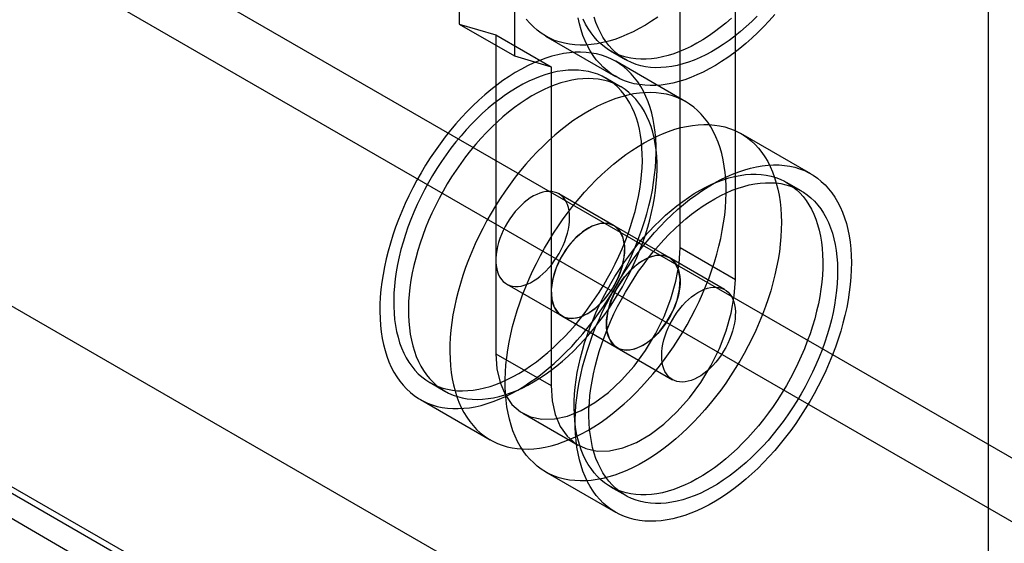
# Model space of a CAD drawing. Units: millimetres. Extents: x 63 to 4308, y 73 to 3064.
# Drawn here: x 3649 to 3667, y 1221 to 1230 of the extents above; entities that cross this region are included whole.
import ezdxf

# ---------------------------------------------------------------- set-up
doc = ezdxf.new("R2010")
doc.units = ezdxf.units.MM
doc.header["$LTSCALE"] = 2

msp = doc.modelspace()

# ---------------------------------------------------------------- linework, layer by layer
at = {"color": 7, "linetype": 'Continuous', "lineweight": 25}
for p, q in [((3666.373, 1418.033), (3666.373, 1217.409)), ((3482.486, 1328.843), (3797.349, 1147.077)), ((3481.984, 1327.975), (3796.848, 1146.209)), ((3475.803, 1324.986), (3790.667, 1143.219)), ((3476.305, 1324.696), (3791.168, 1142.93)), ((3473.364, 1322.997), (3806.47, 1130.7)), ((3476.138, 1321.513), (3791.335, 1139.554)), ((3475.636, 1321.224), (3790.834, 1139.265)), ((3656.774, 1243.279), (3656.774, 1230.315)), ((3657.777, 1242.7), (3657.777, 1229.737)), ((3660.784, 1226.261), (3660.784, 1232.048)), ((3661.786, 1225.682), (3661.786, 1231.47)), ((3656.774, 1230.315), (3657.777, 1229.737)), ((3656.774, 1230.315), (3657.443, 1230.12)), ((3657.443, 1230.12), (3658.445, 1229.541)), ((3657.443, 1230.12), (3657.443, 1224.332)), ((3658.344, 1230.098), (3659.613, 1229.365)), ((3659.523, 1229.827), (3659.791, 1229.672)), ((3657.777, 1229.737), (3658.445, 1229.541)), ((3660.885, 1228.906), (3659.615, 1229.639)), ((3658.445, 1229.541), (3658.445, 1223.754)), ((3659.705, 1229.178), (3659.438, 1229.332)), ((3663.157, 1227.594), (3661.887, 1228.327)), ((3662.98, 1227.287), (3662.712, 1227.442)), ((3659.586, 1226.655), (3658.583, 1227.234)), ((3660.588, 1226.077), (3659.586, 1226.655)), ((3660.784, 1226.261), (3661.786, 1225.682)), ((3661.59, 1225.498), (3660.588, 1226.077)), ((3657.638, 1225.597), (3658.641, 1225.018)), ((3658.641, 1225.018), (3659.643, 1224.44)), ((3659.643, 1224.44), (3660.645, 1223.861)), ((3657.443, 1224.332), (3658.445, 1223.754)), ((3656.249, 1223.808), (3656.516, 1223.653)), ((3656.072, 1223.501), (3657.341, 1222.768)), ((3657.932, 1223.251), (3658.934, 1222.672)), ((3658.344, 1222.189), (3659.613, 1221.456)), ((3659.523, 1221.917), (3659.791, 1221.763))]:
    msp.add_line(p, q, dxfattribs=at)
at = {"color": 7, "linetype": 'Continuous', "lineweight": 25, "flags": 128}
for points in [[(3662.5, 1230.487), (3662.399, 1230.374), (3662.296, 1230.265), (3662.191, 1230.16), (3662.085, 1230.06), (3661.977, 1229.964), (3661.868, 1229.874), (3661.758, 1229.788), (3661.647, 1229.708), (3661.536, 1229.633), (3661.424, 1229.564), (3661.313, 1229.5), (3661.201, 1229.443), (3661.09, 1229.391), (3660.979, 1229.345), (3660.87, 1229.305), (3660.761, 1229.272), (3660.653, 1229.245), (3660.547, 1229.224), (3660.443, 1229.209), (3660.341, 1229.201), (3660.24, 1229.2), (3660.142, 1229.204), (3660.046, 1229.216), (3659.953, 1229.233), (3659.863, 1229.257), (3659.776, 1229.287), (3659.692, 1229.324), (3659.611, 1229.367), (3659.534, 1229.415), (3659.461, 1229.47), (3659.391, 1229.531), (3659.326, 1229.597), (3659.264, 1229.669), (3659.207, 1229.747), (3659.154, 1229.83), (3659.105, 1229.918), (3659.061, 1230.011), (3659.022, 1230.109)], [(3660.378, 1230.441), (3660.266, 1230.366), (3660.155, 1230.297), (3660.043, 1230.233), (3659.932, 1230.175), (3659.82, 1230.124), (3659.71, 1230.078), (3659.6, 1230.038), (3659.491, 1230.005), (3659.384, 1229.978), (3659.278, 1229.957), (3659.173, 1229.942), (3659.071, 1229.934), (3658.971, 1229.933), (3658.872, 1229.937), (3658.777, 1229.949), (3658.684, 1229.966), (3658.593, 1229.99), (3658.506, 1230.02), (3658.422, 1230.057), (3658.342, 1230.1), (3658.265, 1230.148), (3658.191, 1230.203), (3658.122, 1230.264), (3658.056, 1230.33), (3657.994, 1230.402)], [(3659.022, 1230.109), (3658.987, 1230.211), (3658.957, 1230.318), (3658.932, 1230.429)], [(3661.716, 1230.423), (3661.613, 1230.334), (3661.51, 1230.25), (3661.405, 1230.172), (3661.3, 1230.098), (3661.194, 1230.03), (3661.089, 1229.968), (3660.983, 1229.911), (3660.878, 1229.861), (3660.773, 1229.816), (3660.669, 1229.777), (3660.566, 1229.745), (3660.464, 1229.719), (3660.363, 1229.699), (3660.264, 1229.686), (3660.168, 1229.678), (3660.073, 1229.678), (3659.98, 1229.683), (3659.89, 1229.696), (3659.803, 1229.714), (3659.718, 1229.739), (3659.637, 1229.77), (3659.559, 1229.807), (3659.484, 1229.85), (3659.413, 1229.9), (3659.346, 1229.955), (3659.282, 1230.016), (3659.223, 1230.083), (3659.168, 1230.155), (3659.117, 1230.232), (3659.07, 1230.315), (3659.028, 1230.403)], [(3659.258, 1230.341), (3659.225, 1230.438)], [(3662.184, 1230.46), (3662.084, 1230.362), (3661.983, 1230.269), (3661.881, 1230.18), (3661.777, 1230.096), (3661.672, 1230.017), (3661.567, 1229.944), (3661.462, 1229.876), (3661.356, 1229.814), (3661.25, 1229.757), (3661.145, 1229.706), (3661.04, 1229.662), (3660.936, 1229.623), (3660.833, 1229.591), (3660.731, 1229.565), (3660.631, 1229.545), (3660.532, 1229.531), (3660.435, 1229.524), (3660.34, 1229.523), (3660.247, 1229.529), (3660.157, 1229.541), (3660.07, 1229.56), (3659.986, 1229.584), (3659.904, 1229.615), (3659.826, 1229.653), (3659.752, 1229.696), (3659.68, 1229.745), (3659.613, 1229.801), (3659.55, 1229.862), (3659.49, 1229.928), (3659.435, 1230.001), (3659.384, 1230.078), (3659.338, 1230.161), (3659.295, 1230.249), (3659.258, 1230.341)], [(3659.478, 1225.32), (3659.561, 1225.455), (3659.641, 1225.591), (3659.717, 1225.729), (3659.789, 1225.869), (3659.858, 1226.011), (3659.922, 1226.153), (3659.982, 1226.297), (3660.038, 1226.44), (3660.09, 1226.585), (3660.137, 1226.729), (3660.18, 1226.872), (3660.218, 1227.016), (3660.251, 1227.158), (3660.28, 1227.299), (3660.303, 1227.439), (3660.322, 1227.577), (3660.336, 1227.713), (3660.345, 1227.846), (3660.349, 1227.977), (3660.348, 1228.106), (3660.342, 1228.231), (3660.331, 1228.353), (3660.315, 1228.472), (3660.295, 1228.586), (3660.269, 1228.697), (3660.239, 1228.803), (3660.203, 1228.905), (3660.163, 1229.003), (3660.119, 1229.095), (3660.07, 1229.183), (3660.016, 1229.265), (3659.959, 1229.342), (3659.897, 1229.414), (3659.831, 1229.48), (3659.761, 1229.54), (3659.687, 1229.594), (3659.61, 1229.642), (3659.529, 1229.684), (3659.444, 1229.72), (3659.357, 1229.75), (3659.266, 1229.773), (3659.173, 1229.79), (3659.077, 1229.801), (3658.979, 1229.805), (3658.878, 1229.803), (3658.775, 1229.794), (3658.671, 1229.779), (3658.565, 1229.757), (3658.457, 1229.73), (3658.348, 1229.695), (3658.238, 1229.655), (3658.128, 1229.609), (3658.017, 1229.556), (3657.905, 1229.498), (3657.793, 1229.434), (3657.682, 1229.364), (3657.571, 1229.289), (3657.46, 1229.208), (3657.35, 1229.122), (3657.241, 1229.031), (3657.133, 1228.935), (3657.027, 1228.834), (3656.922, 1228.729), (3656.819, 1228.619), (3656.718, 1228.506), (3656.62, 1228.388), (3656.524, 1228.267), (3656.43, 1228.143), (3656.339, 1228.016), (3656.252, 1227.885), (3656.167, 1227.752), (3656.086, 1227.617), (3656.008, 1227.48), (3655.934, 1227.34), (3655.863, 1227.2), (3655.797, 1227.058), (3655.734, 1226.915), (3655.676, 1226.771), (3655.622, 1226.627), (3655.573, 1226.483), (3655.528, 1226.339), (3655.488, 1226.195), (3655.452, 1226.053), (3655.421, 1225.911), (3655.395, 1225.771), (3655.374, 1225.632), (3655.357, 1225.495), (3655.346, 1225.36), (3655.339, 1225.227), (3655.338, 1225.098), (3655.341, 1224.971), (3655.35, 1224.847), (3655.363, 1224.727), (3655.381, 1224.61), (3655.405, 1224.497), (3655.433, 1224.389), (3655.466, 1224.285), (3655.503, 1224.185), (3655.545, 1224.09), (3655.592, 1224), (3655.643, 1223.915), (3655.699, 1223.835), (3655.759, 1223.761), (3655.823, 1223.692), (3655.891, 1223.629), (3655.963, 1223.572), (3656.038, 1223.521), (3656.118, 1223.476), (3656.2, 1223.437), (3656.286, 1223.404), (3656.375, 1223.377), (3656.467, 1223.357), (3656.562, 1223.343), (3656.659, 1223.336), (3656.758, 1223.335), (3656.86, 1223.341), (3656.964, 1223.352), (3657.069, 1223.371), (3657.176, 1223.395), (3657.284, 1223.426), (3657.394, 1223.463), (3657.504, 1223.507), (3657.615, 1223.556), (3657.726, 1223.612), (3657.838, 1223.673), (3657.95, 1223.74), (3658.061, 1223.813), (3658.172, 1223.891), (3658.282, 1223.974), (3658.392, 1224.063), (3658.5, 1224.156), (3658.607, 1224.255), (3658.713, 1224.358), (3658.817, 1224.465), (3658.918, 1224.576), (3659.018, 1224.692), (3659.116, 1224.811), (3659.211, 1224.934), (3659.303, 1225.06), (3659.392, 1225.189), (3659.478, 1225.32)], [(3659.315, 1225.445), (3659.393, 1225.573), (3659.468, 1225.702), (3659.54, 1225.833), (3659.608, 1225.966), (3659.672, 1226.1), (3659.732, 1226.235), (3659.787, 1226.371), (3659.839, 1226.508), (3659.886, 1226.644), (3659.928, 1226.78), (3659.966, 1226.916), (3660, 1227.051), (3660.028, 1227.185), (3660.052, 1227.318), (3660.071, 1227.449), (3660.085, 1227.578), (3660.094, 1227.705), (3660.099, 1227.83), (3660.098, 1227.951), (3660.092, 1228.07), (3660.081, 1228.185), (3660.066, 1228.297), (3660.045, 1228.405), (3660.02, 1228.509), (3659.99, 1228.609), (3659.955, 1228.704), (3659.916, 1228.794), (3659.871, 1228.88), (3659.823, 1228.96), (3659.77, 1229.036), (3659.713, 1229.106), (3659.652, 1229.17), (3659.587, 1229.228), (3659.518, 1229.281), (3659.445, 1229.328), (3659.369, 1229.369), (3659.289, 1229.403), (3659.207, 1229.431), (3659.121, 1229.453), (3659.033, 1229.469), (3658.941, 1229.478), (3658.848, 1229.481), (3658.752, 1229.478), (3658.654, 1229.468), (3658.555, 1229.452), (3658.454, 1229.429), (3658.351, 1229.4), (3658.248, 1229.365), (3658.143, 1229.324), (3658.038, 1229.277), (3657.933, 1229.223), (3657.827, 1229.164), (3657.721, 1229.1), (3657.616, 1229.029), (3657.511, 1228.954), (3657.407, 1228.873), (3657.303, 1228.786), (3657.201, 1228.696), (3657.101, 1228.6), (3657.002, 1228.5), (3656.905, 1228.396), (3656.81, 1228.287), (3656.717, 1228.175), (3656.626, 1228.06), (3656.539, 1227.941), (3656.454, 1227.819), (3656.372, 1227.694), (3656.294, 1227.567), (3656.219, 1227.438), (3656.147, 1227.307), (3656.079, 1227.174), (3656.015, 1227.04), (3655.956, 1226.904), (3655.9, 1226.768), (3655.848, 1226.632), (3655.801, 1226.496), (3655.759, 1226.359), (3655.721, 1226.223), (3655.687, 1226.088), (3655.659, 1225.954), (3655.635, 1225.821), (3655.616, 1225.69), (3655.602, 1225.561), (3655.593, 1225.434), (3655.589, 1225.31), (3655.589, 1225.188), (3655.595, 1225.07), (3655.606, 1224.954), (3655.621, 1224.843), (3655.642, 1224.735), (3655.667, 1224.631), (3655.697, 1224.531), (3655.732, 1224.436), (3655.772, 1224.345), (3655.816, 1224.26), (3655.864, 1224.179), (3655.917, 1224.104), (3655.974, 1224.034), (3656.035, 1223.97), (3656.1, 1223.911), (3656.169, 1223.858), (3656.242, 1223.812), (3656.318, 1223.771), (3656.398, 1223.736), (3656.48, 1223.708), (3656.566, 1223.686), (3656.655, 1223.67), (3656.746, 1223.661), (3656.839, 1223.658), (3656.935, 1223.662), (3657.033, 1223.672), (3657.132, 1223.688), (3657.233, 1223.71), (3657.336, 1223.739), (3657.439, 1223.774), (3657.544, 1223.816), (3657.649, 1223.863), (3657.754, 1223.916), (3657.86, 1223.975), (3657.966, 1224.04), (3658.071, 1224.11), (3658.176, 1224.186), (3658.28, 1224.267), (3658.384, 1224.353), (3658.486, 1224.444), (3658.586, 1224.54), (3658.685, 1224.64), (3658.782, 1224.744), (3658.878, 1224.852), (3658.97, 1224.964), (3659.061, 1225.08), (3659.148, 1225.199), (3659.233, 1225.321), (3659.315, 1225.445)], [(3659.582, 1225.291), (3659.661, 1225.418), (3659.736, 1225.548), (3659.807, 1225.679), (3659.875, 1225.812), (3659.939, 1225.946), (3659.999, 1226.081), (3660.055, 1226.217), (3660.106, 1226.353), (3660.153, 1226.49), (3660.196, 1226.626), (3660.234, 1226.762), (3660.267, 1226.897), (3660.296, 1227.031), (3660.319, 1227.164), (3660.338, 1227.295), (3660.352, 1227.424), (3660.362, 1227.551), (3660.366, 1227.675), (3660.365, 1227.797), (3660.359, 1227.916), (3660.349, 1228.031), (3660.333, 1228.143), (3660.313, 1228.251), (3660.287, 1228.355), (3660.257, 1228.454), (3660.222, 1228.549), (3660.183, 1228.64), (3660.139, 1228.726), (3660.09, 1228.806), (3660.037, 1228.881), (3659.98, 1228.951), (3659.919, 1229.015), (3659.854, 1229.074), (3659.785, 1229.127), (3659.712, 1229.174), (3659.636, 1229.214), (3659.557, 1229.249), (3659.474, 1229.277), (3659.388, 1229.299), (3659.3, 1229.315), (3659.209, 1229.324), (3659.115, 1229.327), (3659.019, 1229.324), (3658.922, 1229.314), (3658.822, 1229.297), (3658.721, 1229.275), (3658.619, 1229.246), (3658.515, 1229.211), (3658.411, 1229.17), (3658.305, 1229.122), (3658.2, 1229.069), (3658.094, 1229.01), (3657.989, 1228.945), (3657.883, 1228.875), (3657.778, 1228.799), (3657.674, 1228.718), (3657.571, 1228.632), (3657.469, 1228.541), (3657.368, 1228.446), (3657.269, 1228.346), (3657.172, 1228.241), (3657.077, 1228.133), (3656.984, 1228.021), (3656.894, 1227.905), (3656.806, 1227.786), (3656.721, 1227.665), (3656.64, 1227.54), (3656.561, 1227.413), (3656.486, 1227.283), (3656.414, 1227.152), (3656.347, 1227.019), (3656.283, 1226.885), (3656.223, 1226.75), (3656.167, 1226.614), (3656.116, 1226.478), (3656.069, 1226.341), (3656.026, 1226.205), (3655.988, 1226.069), (3655.955, 1225.934), (3655.926, 1225.8), (3655.902, 1225.667), (3655.883, 1225.536), (3655.869, 1225.407), (3655.86, 1225.28), (3655.856, 1225.156), (3655.857, 1225.034), (3655.862, 1224.915), (3655.873, 1224.8), (3655.889, 1224.688), (3655.909, 1224.58), (3655.935, 1224.476), (3655.965, 1224.377), (3655.999, 1224.281), (3656.039, 1224.191), (3656.083, 1224.105), (3656.131, 1224.025), (3656.184, 1223.95), (3656.241, 1223.88), (3656.302, 1223.815), (3656.368, 1223.757), (3656.437, 1223.704), (3656.509, 1223.657), (3656.585, 1223.617), (3656.665, 1223.582), (3656.748, 1223.554), (3656.833, 1223.532), (3656.922, 1223.516), (3657.013, 1223.507), (3657.107, 1223.504), (3657.202, 1223.507), (3657.3, 1223.517), (3657.4, 1223.534), (3657.501, 1223.556), (3657.603, 1223.585), (3657.707, 1223.62), (3657.811, 1223.661), (3657.916, 1223.709), (3658.022, 1223.762), (3658.127, 1223.821), (3658.233, 1223.886), (3658.339, 1223.956), (3658.444, 1224.032), (3658.548, 1224.113), (3658.651, 1224.199), (3658.753, 1224.29), (3658.854, 1224.385), (3658.953, 1224.485), (3659.05, 1224.59), (3659.145, 1224.698), (3659.238, 1224.81), (3659.328, 1224.926), (3659.416, 1225.045), (3659.5, 1225.166), (3659.582, 1225.291)], [(3660.748, 1224.588), (3660.831, 1224.722), (3660.91, 1224.858), (3660.986, 1224.996), (3661.059, 1225.136), (3661.127, 1225.278), (3661.192, 1225.42), (3661.252, 1225.564), (3661.308, 1225.707), (3661.36, 1225.852), (3661.407, 1225.996), (3661.45, 1226.139), (3661.488, 1226.283), (3661.521, 1226.425), (3661.549, 1226.566), (3661.573, 1226.706), (3661.592, 1226.844), (3661.606, 1226.98), (3661.615, 1227.113), (3661.619, 1227.245), (3661.618, 1227.373), (3661.612, 1227.498), (3661.601, 1227.62), (3661.585, 1227.739), (3661.564, 1227.853), (3661.539, 1227.964), (3661.508, 1228.07), (3661.473, 1228.173), (3661.433, 1228.27), (3661.389, 1228.362), (3661.34, 1228.45), (3661.286, 1228.532), (3661.228, 1228.609), (3661.166, 1228.681), (3661.1, 1228.747), (3661.03, 1228.807), (3660.957, 1228.861), (3660.879, 1228.909), (3660.798, 1228.951), (3660.714, 1228.987), (3660.626, 1229.017), (3660.536, 1229.04), (3660.443, 1229.057), (3660.347, 1229.068), (3660.248, 1229.072), (3660.148, 1229.07), (3660.045, 1229.061), (3659.941, 1229.046), (3659.834, 1229.024), (3659.727, 1228.997), (3659.618, 1228.963), (3659.508, 1228.922), (3659.397, 1228.876), (3659.286, 1228.823), (3659.175, 1228.765), (3659.063, 1228.701), (3658.951, 1228.631), (3658.84, 1228.556), (3658.73, 1228.475), (3658.62, 1228.389), (3658.511, 1228.298), (3658.403, 1228.202), (3658.297, 1228.101), (3658.192, 1227.996), (3658.089, 1227.886), (3657.988, 1227.773), (3657.889, 1227.656), (3657.793, 1227.535), (3657.7, 1227.41), (3657.609, 1227.283), (3657.521, 1227.152), (3657.437, 1227.019), (3657.355, 1226.884), (3657.277, 1226.747), (3657.203, 1226.607), (3657.133, 1226.467), (3657.066, 1226.325), (3657.004, 1226.182), (3656.946, 1226.038), (3656.892, 1225.894), (3656.843, 1225.75), (3656.798, 1225.606), (3656.757, 1225.463), (3656.722, 1225.32), (3656.691, 1225.178), (3656.664, 1225.038), (3656.643, 1224.899), (3656.627, 1224.762), (3656.615, 1224.627), (3656.609, 1224.494), (3656.607, 1224.365), (3656.611, 1224.238), (3656.619, 1224.114), (3656.633, 1223.994), (3656.651, 1223.877), (3656.674, 1223.765), (3656.702, 1223.656), (3656.735, 1223.552), (3656.773, 1223.452), (3656.815, 1223.357), (3656.862, 1223.267), (3656.913, 1223.182), (3656.969, 1223.102), (3657.028, 1223.028), (3657.092, 1222.959), (3657.16, 1222.896), (3657.232, 1222.839), (3657.308, 1222.788), (3657.387, 1222.743), (3657.47, 1222.704), (3657.556, 1222.671), (3657.645, 1222.644), (3657.737, 1222.624), (3657.831, 1222.611), (3657.928, 1222.603), (3658.028, 1222.602), (3658.13, 1222.608), (3658.233, 1222.62), (3658.339, 1222.638), (3658.446, 1222.662), (3658.554, 1222.693), (3658.663, 1222.731), (3658.774, 1222.774), (3658.884, 1222.823), (3658.996, 1222.879), (3659.108, 1222.94), (3659.219, 1223.007), (3659.331, 1223.08), (3659.442, 1223.158), (3659.552, 1223.241), (3659.661, 1223.33), (3659.77, 1223.423), (3659.877, 1223.522), (3659.982, 1223.625), (3660.086, 1223.732), (3660.188, 1223.844), (3660.288, 1223.959), (3660.385, 1224.078), (3660.48, 1224.201), (3660.572, 1224.327), (3660.662, 1224.456), (3660.748, 1224.588)], [(3657.752, 1222.932), (3657.717, 1223.035), (3657.687, 1223.142), (3657.662, 1223.253), (3657.642, 1223.368), (3657.627, 1223.487), (3657.616, 1223.609), (3657.611, 1223.735), (3657.61, 1223.863), (3657.615, 1223.995), (3657.624, 1224.129), (3657.638, 1224.265), (3657.658, 1224.403), (3657.682, 1224.543), (3657.711, 1224.684), (3657.745, 1224.826), (3657.783, 1224.97), (3657.826, 1225.114), (3657.874, 1225.258), (3657.926, 1225.402), (3657.983, 1225.546), (3658.043, 1225.689), (3658.108, 1225.831), (3658.177, 1225.972), (3658.25, 1226.112), (3658.326, 1226.25), (3658.406, 1226.387), (3658.489, 1226.521), (3658.576, 1226.652), (3658.665, 1226.781), (3658.758, 1226.906), (3658.853, 1227.029), (3658.951, 1227.148), (3659.05, 1227.263), (3659.153, 1227.374), (3659.257, 1227.481), (3659.362, 1227.583), (3659.47, 1227.681), (3659.578, 1227.774), (3659.688, 1227.862), (3659.798, 1227.945), (3659.909, 1228.023), (3660.02, 1228.095), (3660.132, 1228.161), (3660.244, 1228.222), (3660.355, 1228.277), (3660.466, 1228.326), (3660.576, 1228.368), (3660.685, 1228.405), (3660.794, 1228.435), (3660.9, 1228.459), (3661.006, 1228.477), (3661.109, 1228.488), (3661.211, 1228.493), (3661.31, 1228.491), (3661.407, 1228.483), (3661.501, 1228.469), (3661.593, 1228.448), (3661.681, 1228.421), (3661.767, 1228.388), (3661.849, 1228.348), (3661.928, 1228.302), (3662.004, 1228.251), (3662.075, 1228.193), (3662.143, 1228.129), (3662.206, 1228.06), (3662.266, 1227.985), (3662.321, 1227.905), (3662.372, 1227.82), (3662.418, 1227.729), (3662.46, 1227.634), (3662.497, 1227.533), (3662.529, 1227.429), (3662.557, 1227.32), (3662.58, 1227.207), (3662.597, 1227.09), (3662.61, 1226.969), (3662.618, 1226.845), (3662.621, 1226.718), (3662.619, 1226.588), (3662.612, 1226.455), (3662.6, 1226.32), (3662.584, 1226.183), (3662.562, 1226.044), (3662.535, 1225.903), (3662.504, 1225.761), (3662.468, 1225.618), (3662.427, 1225.475), (3662.381, 1225.331), (3662.332, 1225.187), (3662.277, 1225.043), (3662.219, 1224.899), (3662.156, 1224.756), (3662.089, 1224.614), (3662.018, 1224.474), (3661.944, 1224.335), (3661.866, 1224.198), (3661.784, 1224.063), (3661.699, 1223.93), (3661.611, 1223.8), (3661.52, 1223.673), (3661.426, 1223.549), (3661.33, 1223.428), (3661.231, 1223.311), (3661.13, 1223.198), (3661.027, 1223.089), (3660.922, 1222.984), (3660.815, 1222.884), (3660.707, 1222.788), (3660.598, 1222.698), (3660.488, 1222.612), (3660.378, 1222.532), (3660.266, 1222.457), (3660.155, 1222.388), (3660.043, 1222.324), (3659.932, 1222.266), (3659.82, 1222.214), (3659.71, 1222.169), (3659.6, 1222.129), (3659.491, 1222.095), (3659.384, 1222.068), (3659.278, 1222.048), (3659.173, 1222.033), (3659.071, 1222.025), (3658.971, 1222.023), (3658.872, 1222.028), (3658.777, 1222.039), (3658.684, 1222.057), (3658.593, 1222.081), (3658.506, 1222.111), (3658.422, 1222.148), (3658.342, 1222.19), (3658.265, 1222.239), (3658.191, 1222.294), (3658.122, 1222.355), (3658.056, 1222.421), (3657.994, 1222.493), (3657.937, 1222.571), (3657.884, 1222.653), (3657.836, 1222.741), (3657.792, 1222.835), (3657.752, 1222.932)], [(3659.022, 1222.199), (3658.987, 1222.302), (3658.957, 1222.409), (3658.932, 1222.52), (3658.911, 1222.635), (3658.896, 1222.754), (3658.886, 1222.876), (3658.88, 1223.002), (3658.88, 1223.13), (3658.884, 1223.262), (3658.894, 1223.396), (3658.908, 1223.532), (3658.927, 1223.67), (3658.951, 1223.81), (3658.98, 1223.951), (3659.014, 1224.093), (3659.053, 1224.237), (3659.096, 1224.381), (3659.144, 1224.525), (3659.196, 1224.669), (3659.252, 1224.813), (3659.313, 1224.956), (3659.378, 1225.098), (3659.446, 1225.24), (3659.519, 1225.379), (3659.595, 1225.518), (3659.675, 1225.654), (3659.759, 1225.788), (3659.845, 1225.919), (3659.935, 1226.048), (3660.027, 1226.173), (3660.122, 1226.296), (3660.22, 1226.415), (3660.32, 1226.53), (3660.422, 1226.641), (3660.526, 1226.748), (3660.632, 1226.85), (3660.739, 1226.948), (3660.848, 1227.041), (3660.957, 1227.129), (3661.068, 1227.212), (3661.179, 1227.29), (3661.29, 1227.362), (3661.402, 1227.428), (3661.513, 1227.489), (3661.625, 1227.544), (3661.736, 1227.593), (3661.846, 1227.636), (3661.955, 1227.672), (3662.063, 1227.702), (3662.17, 1227.726), (3662.275, 1227.744), (3662.379, 1227.755), (3662.48, 1227.76), (3662.579, 1227.759), (3662.676, 1227.751), (3662.771, 1227.736), (3662.862, 1227.715), (3662.951, 1227.688), (3663.037, 1227.655), (3663.119, 1227.615), (3663.198, 1227.57), (3663.273, 1227.518), (3663.345, 1227.46), (3663.412, 1227.396), (3663.476, 1227.327), (3663.535, 1227.252), (3663.591, 1227.172), (3663.641, 1227.087), (3663.688, 1226.996), (3663.729, 1226.901), (3663.767, 1226.8), (3663.799, 1226.696), (3663.826, 1226.587), (3663.849, 1226.474), (3663.867, 1226.357), (3663.88, 1226.236), (3663.888, 1226.112), (3663.891, 1225.985), (3663.889, 1225.855), (3663.882, 1225.722), (3663.87, 1225.587), (3663.853, 1225.45), (3663.831, 1225.311), (3663.805, 1225.17), (3663.773, 1225.028), (3663.737, 1224.886), (3663.696, 1224.742), (3663.651, 1224.598), (3663.601, 1224.454), (3663.547, 1224.31), (3663.488, 1224.166), (3663.425, 1224.023), (3663.359, 1223.882), (3663.288, 1223.741), (3663.213, 1223.602), (3663.135, 1223.465), (3663.054, 1223.33), (3662.969, 1223.197), (3662.881, 1223.067), (3662.79, 1222.94), (3662.696, 1222.816), (3662.599, 1222.695), (3662.5, 1222.578), (3662.399, 1222.465), (3662.296, 1222.356), (3662.191, 1222.251), (3662.085, 1222.151), (3661.977, 1222.055), (3661.868, 1221.965), (3661.758, 1221.879), (3661.647, 1221.799), (3661.536, 1221.724), (3661.424, 1221.655), (3661.313, 1221.591), (3661.201, 1221.533), (3661.09, 1221.481), (3660.979, 1221.436), (3660.87, 1221.396), (3660.761, 1221.363), (3660.653, 1221.335), (3660.547, 1221.315), (3660.443, 1221.3), (3660.341, 1221.292), (3660.24, 1221.29), (3660.142, 1221.295), (3660.046, 1221.306), (3659.953, 1221.324), (3659.863, 1221.348), (3659.776, 1221.378), (3659.692, 1221.415), (3659.611, 1221.457), (3659.534, 1221.506), (3659.461, 1221.561), (3659.391, 1221.622), (3659.326, 1221.688), (3659.264, 1221.76), (3659.207, 1221.838), (3659.154, 1221.92), (3659.105, 1222.009), (3659.061, 1222.102), (3659.022, 1222.199)], [(3658.991, 1222.586), (3658.958, 1222.683), (3658.93, 1222.785), (3658.907, 1222.891), (3658.888, 1223), (3658.875, 1223.114), (3658.866, 1223.23), (3658.863, 1223.35), (3658.864, 1223.473), (3658.87, 1223.599), (3658.882, 1223.727), (3658.898, 1223.857), (3658.919, 1223.989), (3658.945, 1224.122), (3658.975, 1224.256), (3659.011, 1224.392), (3659.051, 1224.528), (3659.095, 1224.665), (3659.144, 1224.801), (3659.198, 1224.937), (3659.255, 1225.073), (3659.317, 1225.208), (3659.383, 1225.341), (3659.452, 1225.473), (3659.525, 1225.604), (3659.602, 1225.732), (3659.682, 1225.858), (3659.765, 1225.982), (3659.851, 1226.102), (3659.94, 1226.22), (3660.031, 1226.334), (3660.125, 1226.445), (3660.221, 1226.551), (3660.319, 1226.654), (3660.419, 1226.752), (3660.52, 1226.845), (3660.622, 1226.934), (3660.726, 1227.018), (3660.831, 1227.097), (3660.936, 1227.17), (3661.041, 1227.238), (3661.147, 1227.3), (3661.253, 1227.357), (3661.358, 1227.408), (3661.463, 1227.452), (3661.567, 1227.491), (3661.67, 1227.523), (3661.772, 1227.55), (3661.872, 1227.569), (3661.971, 1227.583), (3662.068, 1227.59), (3662.163, 1227.591), (3662.255, 1227.585), (3662.345, 1227.573), (3662.433, 1227.554), (3662.517, 1227.53), (3662.599, 1227.499), (3662.677, 1227.461), (3662.751, 1227.418), (3662.822, 1227.369), (3662.89, 1227.313), (3662.953, 1227.252), (3663.013, 1227.186), (3663.068, 1227.113), (3663.119, 1227.036), (3663.165, 1226.953), (3663.207, 1226.865), (3663.245, 1226.773), (3663.278, 1226.676), (3663.306, 1226.574), (3663.329, 1226.468), (3663.347, 1226.359), (3663.361, 1226.245), (3663.369, 1226.129), (3663.373, 1226.009), (3663.372, 1225.886), (3663.365, 1225.76), (3663.354, 1225.632), (3663.338, 1225.502), (3663.317, 1225.371), (3663.291, 1225.237), (3663.26, 1225.103), (3663.225, 1224.967), (3663.185, 1224.831), (3663.14, 1224.695), (3663.091, 1224.558), (3663.038, 1224.422), (3662.98, 1224.286), (3662.919, 1224.152), (3662.853, 1224.018), (3662.784, 1223.886), (3662.711, 1223.755), (3662.634, 1223.627), (3662.554, 1223.501), (3662.471, 1223.377), (3662.385, 1223.257), (3662.296, 1223.139), (3662.205, 1223.025), (3662.111, 1222.915), (3662.015, 1222.808), (3661.917, 1222.706), (3661.817, 1222.607), (3661.716, 1222.514), (3661.613, 1222.425), (3661.51, 1222.341), (3661.405, 1222.262), (3661.3, 1222.189), (3661.194, 1222.121), (3661.089, 1222.059), (3660.983, 1222.002), (3660.878, 1221.951), (3660.773, 1221.907), (3660.669, 1221.868), (3660.566, 1221.836), (3660.464, 1221.81), (3660.363, 1221.79), (3660.264, 1221.776), (3660.168, 1221.769), (3660.073, 1221.769), (3659.98, 1221.774), (3659.89, 1221.786), (3659.803, 1221.805), (3659.718, 1221.829), (3659.637, 1221.861), (3659.559, 1221.898), (3659.484, 1221.941), (3659.413, 1221.99), (3659.346, 1222.046), (3659.282, 1222.107), (3659.223, 1222.173), (3659.168, 1222.246), (3659.117, 1222.323), (3659.07, 1222.406), (3659.028, 1222.494), (3658.991, 1222.586)], [(3658.547, 1226.082), (3658.589, 1226.152), (3658.627, 1226.224), (3658.662, 1226.297), (3658.692, 1226.37), (3658.718, 1226.445), (3658.74, 1226.519), (3658.757, 1226.592), (3658.769, 1226.664), (3658.777, 1226.734), (3658.779, 1226.802), (3658.777, 1226.867), (3658.769, 1226.928), (3658.757, 1226.986), (3658.74, 1227.039), (3658.718, 1227.088), (3658.692, 1227.132), (3658.661, 1227.171), (3658.627, 1227.204), (3658.588, 1227.231), (3658.546, 1227.252), (3658.501, 1227.267), (3658.453, 1227.276), (3658.402, 1227.278), (3658.349, 1227.274), (3658.295, 1227.264), (3658.239, 1227.247), (3658.182, 1227.224), (3658.125, 1227.195), (3658.067, 1227.16), (3658.01, 1227.12), (3657.954, 1227.075), (3657.898, 1227.025), (3657.845, 1226.97), (3657.793, 1226.911), (3657.744, 1226.848), (3657.697, 1226.783), (3657.654, 1226.714), (3657.613, 1226.643), (3657.577, 1226.571), (3657.544, 1226.498), (3657.516, 1226.423), (3657.492, 1226.349), (3657.473, 1226.276), (3657.458, 1226.203), (3657.448, 1226.132), (3657.443, 1226.063), (3657.443, 1225.996), (3657.448, 1225.933), (3657.458, 1225.873), (3657.473, 1225.818), (3657.492, 1225.766), (3657.516, 1225.72), (3657.545, 1225.679), (3657.577, 1225.643), (3657.614, 1225.613), (3657.654, 1225.589), (3657.698, 1225.57), (3657.744, 1225.559), (3657.794, 1225.553), (3657.846, 1225.554), (3657.899, 1225.561), (3657.955, 1225.575), (3658.011, 1225.595), (3658.068, 1225.621), (3658.126, 1225.653), (3658.183, 1225.69), (3658.24, 1225.733), (3658.296, 1225.781), (3658.35, 1225.833), (3658.403, 1225.89), (3658.454, 1225.951), (3658.502, 1226.015), (3658.547, 1226.082)], [(3659.258, 1222.432), (3659.225, 1222.529), (3659.197, 1222.631), (3659.174, 1222.736), (3659.156, 1222.846), (3659.142, 1222.959), (3659.134, 1223.076), (3659.13, 1223.196), (3659.131, 1223.319), (3659.138, 1223.445), (3659.149, 1223.572), (3659.165, 1223.702), (3659.186, 1223.834), (3659.212, 1223.968), (3659.243, 1224.102), (3659.278, 1224.238), (3659.318, 1224.374), (3659.363, 1224.51), (3659.412, 1224.647), (3659.465, 1224.783), (3659.523, 1224.919), (3659.584, 1225.053), (3659.65, 1225.187), (3659.719, 1225.319), (3659.792, 1225.45), (3659.869, 1225.578), (3659.949, 1225.704), (3660.032, 1225.828), (3660.118, 1225.948), (3660.207, 1226.066), (3660.298, 1226.18), (3660.392, 1226.29), (3660.488, 1226.397), (3660.586, 1226.499), (3660.686, 1226.598), (3660.787, 1226.691), (3660.89, 1226.78), (3660.993, 1226.864), (3661.098, 1226.943), (3661.203, 1227.016), (3661.309, 1227.084), (3661.414, 1227.146), (3661.52, 1227.203), (3661.625, 1227.253), (3661.73, 1227.298), (3661.834, 1227.337), (3661.937, 1227.369), (3662.039, 1227.395), (3662.14, 1227.415), (3662.238, 1227.429), (3662.335, 1227.436), (3662.43, 1227.436), (3662.523, 1227.431), (3662.613, 1227.419), (3662.7, 1227.4), (3662.785, 1227.375), (3662.866, 1227.344), (3662.944, 1227.307), (3663.019, 1227.264), (3663.09, 1227.214), (3663.157, 1227.159), (3663.221, 1227.098), (3663.28, 1227.031), (3663.335, 1226.959), (3663.386, 1226.882), (3663.433, 1226.799), (3663.475, 1226.711), (3663.512, 1226.619), (3663.545, 1226.521), (3663.573, 1226.42), (3663.596, 1226.314), (3663.615, 1226.205), (3663.628, 1226.091), (3663.637, 1225.974), (3663.64, 1225.854), (3663.639, 1225.732), (3663.633, 1225.606), (3663.621, 1225.478), (3663.605, 1225.348), (3663.584, 1225.216), (3663.558, 1225.083), (3663.527, 1224.948), (3663.492, 1224.813), (3663.452, 1224.677), (3663.408, 1224.54), (3663.359, 1224.404), (3663.305, 1224.268), (3663.248, 1224.132), (3663.186, 1223.997), (3663.12, 1223.864), (3663.051, 1223.731), (3662.978, 1223.601), (3662.901, 1223.473), (3662.821, 1223.347), (3662.738, 1223.223), (3662.652, 1223.102), (3662.563, 1222.985), (3662.472, 1222.871), (3662.378, 1222.76), (3662.282, 1222.654), (3662.184, 1222.551), (3662.084, 1222.453), (3661.983, 1222.359), (3661.881, 1222.271), (3661.777, 1222.187), (3661.672, 1222.108), (3661.567, 1222.035), (3661.462, 1221.967), (3661.356, 1221.904), (3661.25, 1221.848), (3661.145, 1221.797), (3661.04, 1221.752), (3660.936, 1221.714), (3660.833, 1221.682), (3660.731, 1221.655), (3660.631, 1221.636), (3660.532, 1221.622), (3660.435, 1221.615), (3660.34, 1221.614), (3660.247, 1221.62), (3660.157, 1221.632), (3660.07, 1221.65), (3659.986, 1221.675), (3659.904, 1221.706), (3659.826, 1221.743), (3659.752, 1221.787), (3659.68, 1221.836), (3659.613, 1221.891), (3659.55, 1221.952), (3659.49, 1222.019), (3659.435, 1222.091), (3659.384, 1222.169), (3659.338, 1222.252), (3659.295, 1222.339), (3659.258, 1222.432)], [(3659.549, 1225.504), (3659.591, 1225.573), (3659.629, 1225.645), (3659.664, 1225.718), (3659.694, 1225.792), (3659.721, 1225.866), (3659.742, 1225.94), (3659.759, 1226.013), (3659.772, 1226.085), (3659.779, 1226.155), (3659.781, 1226.223), (3659.779, 1226.288), (3659.771, 1226.35), (3659.759, 1226.407), (3659.742, 1226.461), (3659.72, 1226.51), (3659.694, 1226.554), (3659.663, 1226.592), (3659.629, 1226.625), (3659.59, 1226.652), (3659.548, 1226.674), (3659.503, 1226.689), (3659.455, 1226.697), (3659.405, 1226.699), (3659.352, 1226.695), (3659.297, 1226.685), (3659.241, 1226.668), (3659.185, 1226.645), (3659.127, 1226.616), (3659.07, 1226.582), (3659.012, 1226.542), (3658.956, 1226.496), (3658.901, 1226.446), (3658.847, 1226.391), (3658.795, 1226.332), (3658.746, 1226.27), (3658.699, 1226.204), (3658.656, 1226.135), (3658.616, 1226.065), (3658.579, 1225.992), (3658.547, 1225.919), (3658.518, 1225.845), (3658.494, 1225.771), (3658.475, 1225.697), (3658.46, 1225.624), (3658.45, 1225.553), (3658.446, 1225.484), (3658.446, 1225.418), (3658.451, 1225.355), (3658.46, 1225.295), (3658.475, 1225.239), (3658.495, 1225.188), (3658.519, 1225.141), (3658.547, 1225.1), (3658.58, 1225.064), (3658.616, 1225.034), (3658.656, 1225.01), (3658.7, 1224.992), (3658.747, 1224.98), (3658.796, 1224.975), (3658.848, 1224.975), (3658.902, 1224.983), (3658.957, 1224.996), (3659.013, 1225.016), (3659.07, 1225.042), (3659.128, 1225.074), (3659.185, 1225.111), (3659.242, 1225.154), (3659.298, 1225.202), (3659.353, 1225.255), (3659.405, 1225.312), (3659.456, 1225.372), (3659.504, 1225.437), (3659.549, 1225.504)], [(3659.113, 1225.065), (3659.267, 1225.175), (3659.413, 1225.32), (3659.543, 1225.494), (3659.649, 1225.685), (3659.727, 1225.885), (3659.771, 1226.083), (3659.78, 1226.267), (3659.753, 1226.428), (3659.692, 1226.557), (3659.599, 1226.647), (3659.48, 1226.694), (3659.342, 1226.694), (3659.191, 1226.648), (3659.036, 1226.558), (3658.885, 1226.43), (3658.746, 1226.27), (3658.627, 1226.086), (3658.534, 1225.889), (3658.473, 1225.689), (3658.446, 1225.497), (3658.455, 1225.323), (3658.5, 1225.177), (3658.577, 1225.067), (3658.684, 1224.998), (3658.813, 1224.974), (3658.959, 1224.997), (3659.113, 1225.065)], [(3657.443, 1224.332), (3657.461, 1224.056), (3657.517, 1223.807), (3657.608, 1223.591), (3657.733, 1223.413), (3657.889, 1223.278), (3658.072, 1223.187), (3658.278, 1223.144), (3658.503, 1223.149), (3658.741, 1223.201), (3658.988, 1223.301), (3659.238, 1223.445), (3659.485, 1223.631), (3659.723, 1223.853), (3659.948, 1224.108), (3660.155, 1224.39), (3660.338, 1224.692), (3660.493, 1225.007), (3660.618, 1225.329), (3660.709, 1225.65), (3660.765, 1225.963), (3660.784, 1226.261)], [(3659.485, 1224.638), (3659.468, 1224.692), (3659.457, 1224.75), (3659.449, 1224.812), (3659.447, 1224.877), (3659.45, 1224.945), (3659.458, 1225.015), (3659.47, 1225.087), (3659.488, 1225.16), (3659.51, 1225.234), (3659.536, 1225.309), (3659.567, 1225.382), (3659.602, 1225.455), (3659.641, 1225.527), (3659.683, 1225.596), (3659.728, 1225.663), (3659.776, 1225.727), (3659.827, 1225.788), (3659.88, 1225.844), (3659.935, 1225.897), (3659.991, 1225.944), (3660.047, 1225.987), (3660.105, 1226.024), (3660.162, 1226.055), (3660.219, 1226.08), (3660.276, 1226.1), (3660.331, 1226.113), (3660.385, 1226.12), (3660.436, 1226.12), (3660.485, 1226.114), (3660.532, 1226.102), (3660.575, 1226.084), (3660.615, 1226.059), (3660.651, 1226.028), (3660.684, 1225.992), (3660.712, 1225.95), (3660.736, 1225.904), (3660.755, 1225.852), (3660.769, 1225.796), (3660.779, 1225.736), (3660.783, 1225.673), (3660.783, 1225.606), (3660.778, 1225.537), (3660.768, 1225.466), (3660.753, 1225.393), (3660.733, 1225.319), (3660.709, 1225.245), (3660.68, 1225.171), (3660.647, 1225.097), (3660.61, 1225.025), (3660.57, 1224.955), (3660.526, 1224.886), (3660.479, 1224.821), (3660.43, 1224.758), (3660.378, 1224.7), (3660.324, 1224.645), (3660.269, 1224.595), (3660.212, 1224.55), (3660.155, 1224.511), (3660.097, 1224.476), (3660.04, 1224.448), (3659.983, 1224.426), (3659.927, 1224.409), (3659.873, 1224.399), (3659.82, 1224.396), (3659.77, 1224.398), (3659.722, 1224.407), (3659.677, 1224.423), (3659.635, 1224.444), (3659.597, 1224.472), (3659.563, 1224.505), (3659.533, 1224.544), (3659.507, 1224.589), (3659.485, 1224.638)], [(3660.116, 1224.487), (3660.27, 1224.596), (3660.415, 1224.742), (3660.545, 1224.915), (3660.651, 1225.107), (3660.729, 1225.307), (3660.774, 1225.504), (3660.783, 1225.688), (3660.756, 1225.849), (3660.694, 1225.978), (3660.602, 1226.068), (3660.483, 1226.115), (3660.344, 1226.115), (3660.193, 1226.069), (3660.038, 1225.98), (3659.887, 1225.851), (3659.748, 1225.691), (3659.629, 1225.507), (3659.537, 1225.31), (3659.475, 1225.11), (3659.448, 1224.918), (3659.457, 1224.744), (3659.502, 1224.598), (3659.58, 1224.488), (3659.686, 1224.419), (3659.816, 1224.396), (3659.961, 1224.418), (3660.116, 1224.487)], [(3658.445, 1223.754), (3658.464, 1223.477), (3658.519, 1223.228), (3658.61, 1223.012), (3658.735, 1222.835), (3658.891, 1222.699), (3659.074, 1222.609), (3659.28, 1222.565), (3659.505, 1222.57), (3659.744, 1222.623), (3659.991, 1222.722), (3660.24, 1222.866), (3660.487, 1223.052), (3660.726, 1223.275), (3660.951, 1223.53), (3661.157, 1223.811), (3661.34, 1224.113), (3661.496, 1224.428), (3661.621, 1224.75), (3661.712, 1225.071), (3661.767, 1225.384), (3661.786, 1225.682)], [(3660.488, 1224.059), (3660.471, 1224.113), (3660.459, 1224.171), (3660.452, 1224.233), (3660.45, 1224.298), (3660.452, 1224.366), (3660.46, 1224.436), (3660.473, 1224.508), (3660.49, 1224.582), (3660.512, 1224.656), (3660.539, 1224.73), (3660.569, 1224.804), (3660.604, 1224.877), (3660.643, 1224.948), (3660.685, 1225.018), (3660.73, 1225.085), (3660.779, 1225.149), (3660.829, 1225.209), (3660.882, 1225.266), (3660.937, 1225.318), (3660.993, 1225.365), (3661.05, 1225.408), (3661.107, 1225.445), (3661.165, 1225.476), (3661.222, 1225.502), (3661.278, 1225.521), (3661.333, 1225.534), (3661.387, 1225.541), (3661.438, 1225.542), (3661.488, 1225.536), (3661.534, 1225.523), (3661.578, 1225.505), (3661.618, 1225.48), (3661.654, 1225.45), (3661.686, 1225.414), (3661.714, 1225.372), (3661.738, 1225.325), (3661.757, 1225.273), (3661.771, 1225.217), (3661.781, 1225.157), (3661.786, 1225.094), (3661.785, 1225.027), (3661.78, 1224.958), (3661.77, 1224.887), (3661.755, 1224.814), (3661.735, 1224.741), (3661.711, 1224.666), (3661.682, 1224.592), (3661.649, 1224.519), (3661.613, 1224.447), (3661.572, 1224.376), (3661.528, 1224.308), (3661.481, 1224.242), (3661.432, 1224.18), (3661.38, 1224.121), (3661.326, 1224.067), (3661.271, 1224.017), (3661.214, 1223.972), (3661.157, 1223.932), (3661.1, 1223.898), (3661.042, 1223.869), (3660.986, 1223.847), (3660.93, 1223.831), (3660.875, 1223.821), (3660.823, 1223.817), (3660.772, 1223.82), (3660.724, 1223.829), (3660.679, 1223.844), (3660.638, 1223.866), (3660.599, 1223.893), (3660.565, 1223.927), (3660.535, 1223.966), (3660.509, 1224.01), (3660.488, 1224.059)]]:
    msp.add_lwpolyline(points, dxfattribs=at)

doc.saveas('drawing.dxf')
